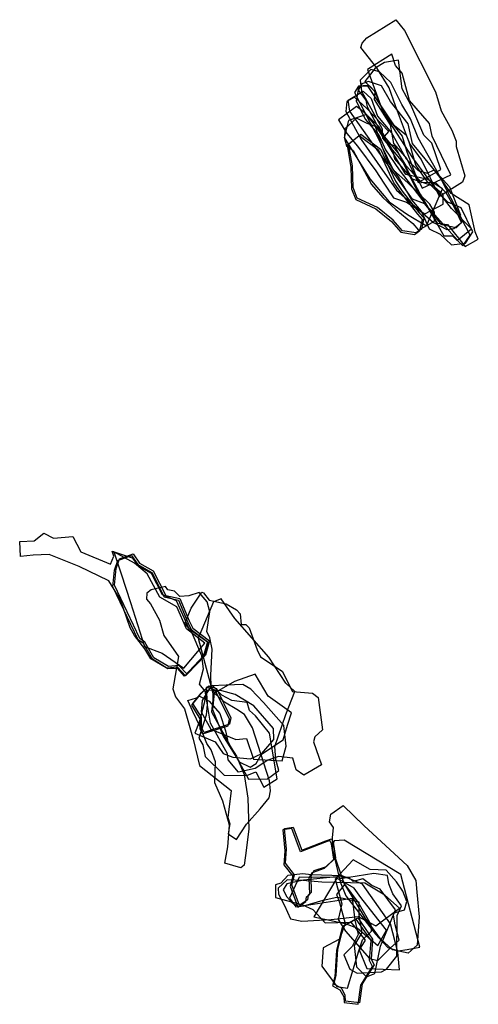
# Model space of a CAD drawing. Extents: x 290 to 1431, y -8430 to -5505.
# Drawn here: x 1128 to 1431, y -8430 to -7780 of the extents above; entities that cross this region are included whole.
import ezdxf

# ---------------------------------------------------------------- set-up
doc = ezdxf.new("R2010")
doc.units = 0

msp = doc.modelspace()

# ---------------------------------------------------------------- linework, layer by layer
at = {"layer": 'W57LXLIFT', "color": 4}
for points in [[(1415.952, -7860.393, -507.885), (1416.058, -7863.912, -507.897), (1421.862, -7883.095, -507.951), (1420.182, -7887.266, -507.969), (1405.062, -7896.826, -508.037), (1392.978, -7872.288, -507.978), (1385.378, -7861.576, -507.958), (1376.101, -7837.09, -507.914), (1371.825, -7825.203, -507.902), (1363.772, -7811.984, -507.922), (1353.145, -7798.64, -507.967), (1354.02, -7795.751, -507.945), (1357.248, -7792.063, -507.896), (1376.311, -7780.201, -507.694), (1381.992, -7787.315, -507.706), (1402.51, -7827.882, -507.801), (1406.145, -7840.263, -507.836), (1413.125, -7853.074, -507.865)], [(1412.527, -7882.557, -492), (1400.313, -7857.058, -492), (1398.423, -7848.688, -492), (1385.334, -7833.431, -492), (1380.44, -7815.437, -492), (1376.053, -7810.369, -492), (1373.562, -7802.969, -492), (1357.525, -7813.16, -492), (1367.905, -7841.377, -492), (1380.423, -7857.043, -492), (1383.356, -7866.719, -492), (1388.746, -7881.332, -492), (1393.589, -7891.26, -492)], [(1405.891, -7879.106, -482), (1400.075, -7861.715, -482), (1394.737, -7856.473, -482), (1386.219, -7836.267, -482), (1380.394, -7825.729, -482), (1378.026, -7806.806, -482), (1368.9, -7808.451, -482), (1362.592, -7812.175, -482), (1355.931, -7820.937, -482), (1362.374, -7827.548, -482), (1361.931, -7832.76, -482), (1372.449, -7849.445, -482), (1374.788, -7861.761, -482), (1383.571, -7871.884, -482), (1388.415, -7882.267, -482), (1391.046, -7887.523, -482)], [(1425.224, -7922.338, -472), (1403.372, -7879.794, -472), (1391.059, -7858.159, -472), (1386.022, -7845.58, -472), (1380.32, -7836.163, -472), (1372.911, -7821.603, -472), (1365.473, -7814.6, -472), (1359.751, -7813.056, -472), (1352.759, -7820.055, -472), (1353.578, -7827.441, -472), (1367.269, -7852.083, -472), (1367.541, -7858.242, -472), (1380.846, -7874.438, -472), (1389.491, -7891.351, -472), (1395.671, -7901.29, -472), (1399.689, -7908.025, -472), (1408.006, -7922.803, -472), (1413.633, -7922.692, -472), (1420.5, -7929.346, -472)], [(1422.227, -7927.639, -452), (1427.031, -7920.033, -452), (1419.342, -7904.324, -452), (1410.558, -7900.592, -452), (1397.15, -7887.18, -452), (1389.421, -7876.061, -452), (1385.066, -7860.759, -452), (1383.342, -7856.58, -452), (1375.358, -7850.205, -452), (1357.56, -7823.69, -452), (1351.593, -7823.995, -452), (1349.148, -7828.264, -452), (1366.081, -7861.377, -452), (1371.112, -7874.017, -452), (1378.7, -7885.239, -452), (1386.651, -7898.912, -452), (1393.049, -7906.545, -452), (1398.257, -7918.08, -452), (1405.619, -7921.648, -452), (1413.046, -7928.753, -452)], [(1351.809, -7824.118, -444), (1350.074, -7833.734, -444), (1356.026, -7845.719, -444), (1365.377, -7856.548, -444), (1369.381, -7866.141, -444), (1378.377, -7879.182, -444), (1396.24, -7902.534, -444), (1416.905, -7925.706, -444), (1426.067, -7918.104, -444), (1413.081, -7904.799, -444), (1396.951, -7883.994, -444), (1387.456, -7871.314, -444), (1369.36, -7843.135, -444), (1362.467, -7827.596, -444), (1359.184, -7824.106, -444)], [(1430.645, -7924.862, -462), (1428.609, -7920.164, -462), (1424.71, -7902.347, -462), (1412.761, -7894.76, -462), (1405.514, -7884.381, -462), (1399.695, -7877.083, -462), (1387.335, -7861.922, -462), (1384.502, -7848.953, -462), (1372.785, -7834.091, -462), (1366.763, -7823.92, -462), (1358.312, -7820.966, -462), (1353.769, -7822.461, -462), (1351.474, -7826.673, -462), (1356.467, -7833.263, -462), (1357.422, -7837.651, -462), (1369.894, -7861.029, -462), (1375.424, -7863.359, -462), (1392.238, -7895.297, -462), (1403.469, -7914.49, -462), (1410.273, -7915.272, -462), (1422.053, -7929.766, -462)], [(1371.748, -7853.973, -426), (1357.106, -7838.705, -426), (1349.094, -7831.238, -426), (1343.987, -7834.225, -426), (1343.281, -7840.664, -426), (1353.409, -7859.144, -426), (1363.881, -7874.467, -426), (1376.76, -7892.717, -426), (1401.226, -7914.055, -426), (1409.928, -7918.548, -426), (1414.621, -7918.014, -426), (1419.474, -7913.913, -426), (1414.902, -7903.999, -426), (1409.46, -7894.38, -426), (1402.398, -7887.641, -426), (1393.494, -7887.717, -426), (1383.004, -7876.617, -426), (1378.061, -7868.154, -426), (1368.727, -7857.311, -426)], [(1354.823, -7827.307, -435), (1360.052, -7832.214, -435), (1364.204, -7843.937, -435), (1373.405, -7854.866, -435), (1383.164, -7871.875, -435), (1390.925, -7879.727, -435), (1396.882, -7881.417, -435), (1401.471, -7879.223, -435), (1411.755, -7890.459, -435), (1418.979, -7909.06, -435), (1417.772, -7910.245, -435), (1419.763, -7913.792, -435), (1416.051, -7917.52, -435), (1406.672, -7915.573, -435), (1395.399, -7901.587, -435), (1387.256, -7898.65, -435), (1364.028, -7866.091, -435), (1345.874, -7840.493, -435), (1344.938, -7833.279, -435)], [(1395.437, -7908.251, -407), (1407.405, -7901.796, -407), (1407.584, -7895.533, -407), (1401.511, -7890.288, -407), (1393.874, -7887.514, -407), (1387.218, -7885.328, -407), (1375.546, -7872.078, -407), (1374.557, -7866.899, -407), (1365.382, -7850.815, -407), (1354.902, -7840.951, -407), (1350.279, -7837.369, -407), (1338.525, -7846.183, -407), (1343.978, -7855.172, -407), (1351.035, -7863.519, -407), (1363.129, -7879.85, -407), (1368.341, -7887.923, -407), (1374.809, -7897.692, -407), (1383.378, -7900.541, -407)], [(1345.191, -7846.653, -399), (1342.283, -7857.814, -399), (1359.052, -7885.114, -399), (1371.879, -7900.439, -399), (1383.908, -7908.775, -399), (1396.587, -7916.211, -399), (1407.104, -7891.707, -399), (1397.274, -7885.684, -399), (1382.786, -7882.354, -399), (1371.994, -7863.84, -399), (1364.02, -7851.517, -399), (1356.9, -7842.794, -399)], [(1342.759, -7852.145, -390), (1342.348, -7858.551, -390), (1343.673, -7863.463, -390), (1348.106, -7866.525, -390), (1360.141, -7888.958, -390), (1367.651, -7897.386, -390), (1376.34, -7905.492, -390), (1387.462, -7914.534, -390), (1391.231, -7919.065, -390), (1401.754, -7913.067, -390), (1401.702, -7907.218, -390), (1398.607, -7901.974, -390), (1384.229, -7887.914, -390), (1374.699, -7879.555, -390), (1367.065, -7863.696, -390), (1362.829, -7850.678, -390), (1357.297, -7848.643, -390), (1350.339, -7845.259, -390)], [(1344.17, -7863.215, -382), (1346.732, -7877.547, -382), (1347.17, -7891.804, -382), (1349.848, -7898.872, -382), (1363.154, -7905.004, -382), (1373.539, -7913.386, -382), (1379.674, -7920.422, -382), (1388.679, -7921.873, -382), (1392.147, -7919.332, -382), (1393.791, -7911.926, -382), (1390.74, -7908.504, -382), (1379.56, -7894.287, -382), (1375.033, -7887.813, -382), (1365.073, -7866.5, -382), (1352.14, -7856.721, -382)]]:
    msp.add_polyline3d(points, close=True, dxfattribs=at)
at = {"layer": 'W57LXLIFT', "color": 1}
for points in [[(1353.14, -7855.721, -372), (1366.073, -7865.5, -372), (1376.033, -7886.813, -372), (1380.56, -7893.287, -372), (1391.74, -7907.504, -372), (1394.791, -7910.926, -372), (1393.147, -7918.332, -372), (1389.679, -7920.873, -372), (1380.674, -7919.422, -372), (1374.539, -7912.386, -372), (1364.154, -7904.004, -372), (1350.848, -7897.872, -372), (1348.17, -7890.804, -372), (1347.732, -7876.547, -372), (1345.17, -7862.215, -372)], [(1191.928, -8142.296, -384), (1194.057, -8135.858, -384), (1203.138, -8132.583, -384), (1207.261, -8138.597, -384), (1216.384, -8143.777, -384), (1224.611, -8159.898, -384), (1233.949, -8162.027, -384), (1240.145, -8176.786, -384), (1242.48, -8181.479, -384), (1253.51, -8189.829, -384), (1250.777, -8199.377, -384), (1238.638, -8211.891, -384), (1233.328, -8206.176, -384), (1226.4, -8206.862, -384), (1216.823, -8201.035, -384), (1210.934, -8190.679, -384), (1207.438, -8188.306, -384), (1190.789, -8153.193, -384)], [(1248.015, -8224.459, -423), (1253.106, -8219.638, -423), (1258.164, -8221.43, -423), (1267.554, -8240.646, -423), (1266.713, -8244.916, -423), (1249.931, -8250.302, -423), (1248.166, -8246.919, -423), (1248.2, -8240.308, -423), (1242.524, -8231.292, -423)], [(1330.173, -8321.812, -399), (1333.835, -8320.591, -399), (1334.931, -8322.722, -399), (1336.451, -8332.976, -399), (1330.318, -8338.886, -399), (1322.25, -8341.647, -399), (1320.226, -8345.152, -399), (1320.522, -8355.959, -399), (1318.464, -8357.759, -399), (1317.959, -8360.822, -399), (1312.7, -8364.486, -399), (1307.724, -8350.768, -399), (1309.498, -8344.202, -399), (1303.513, -8336.61, -399), (1304.148, -8327.403, -399), (1302.897, -8313.607, -399), (1308.642, -8312.729, -399), (1314.427, -8328.027, -399)], [(1343.189, -8427.493, -380), (1342.961, -8423.627, -380), (1340.386, -8419.09, -380), (1335.458, -8416.393, -380), (1337.058, -8410.419, -380), (1338.112, -8393.182, -380), (1341.907, -8377.744, -380), (1351.246, -8372.508, -380), (1360.969, -8386.612, -380), (1360.022, -8399.846, -380), (1361.954, -8403.657, -380), (1354.165, -8416.038, -380), (1352.434, -8428.649, -380)]]:
    msp.add_polyline3d(points, close=True, dxfattribs=at)
at = {"layer": 'W57LXLIFT', "color": 12}
msp.add_polyline3d([(1202.421, -8135.134, -400), (1206.445, -8140.513, -400), (1214.972, -8145.355, -400), (1222.187, -8159.434, -400), (1231.406, -8163.222, -400), (1239.918, -8181.828, -400), (1252.18, -8190.454, -400), (1249.482, -8199.884, -400), (1236.966, -8213.283, -400), (1232.605, -8208.204, -400), (1226.027, -8208.435, -400), (1214.723, -8201.815, -400), (1210.889, -8195.098, -400), (1204.078, -8186.491, -400), (1201.201, -8181.298, -400), (1194.748, -8162.755, -400), (1187.062, -8150.373, -400), (1167.606, -8140.923, -400), (1147.773, -8133.004, -400), (1137.142, -8133.367, -400), (1128.792, -8134.316, -400), (1128.36, -8124.43, -400), (1137.979, -8124.014, -400), (1144.314, -8118.876, -400), (1150.746, -8122.153, -400), (1163.33, -8121.095, -400), (1168.584, -8131.198, -400), (1188.238, -8139.238, -400), (1190.485, -8134, -400), (1189.275, -8130.727, -400)], close=True, dxfattribs=at)
at = {"layer": 'W57LXLIFT', "color": 3}
msp.add_polyline3d([(1190.928, -8143.296, -409), (1193.057, -8136.858, -409), (1202.138, -8133.583, -409), (1206.261, -8139.597, -409), (1215.384, -8144.777, -409), (1223.611, -8160.898, -409), (1232.949, -8163.027, -409), (1239.145, -8177.786, -409), (1241.48, -8182.479, -409), (1252.51, -8190.829, -409), (1249.777, -8200.377, -409), (1237.638, -8212.891, -409), (1232.328, -8207.176, -409), (1225.4, -8207.862, -409), (1215.823, -8202.035, -409), (1209.934, -8191.679, -409), (1206.438, -8189.306, -409), (1189.789, -8154.193, -409)], close=True, dxfattribs=at)
at = {"layer": 'W57LXLIFT', "color": 5}
msp.add_polyline3d([(1190.511, -8131.29, -423), (1195.13, -8145.799, -423), (1201.443, -8164.659, -423), (1210.607, -8193.571, -423), (1222.325, -8197.994, -423), (1236.582, -8207.838, -423), (1250.388, -8191.452, -423), (1238.227, -8181.998, -423), (1232.026, -8167.369, -423), (1220.803, -8161.103, -423), (1212.473, -8145.769, -423), (1204.039, -8138.682, -423)], close=True, dxfattribs=at)
at = {"layer": 'W57LXLIFT', "color": 2}
for points in [[(1271.204, -8320.996, -447), (1277.947, -8310.799, -447), (1286.767, -8300.621, -447), (1292.842, -8293.405, -447), (1293.644, -8288.807, -447), (1293.105, -8282.356, -447), (1281.731, -8247.253, -447), (1276.443, -8238.589, -447), (1271.432, -8235.263, -447), (1263.281, -8230.298, -447), (1257.234, -8224.789, -447), (1254.588, -8220.078, -447), (1254.401, -8212.612, -447), (1255.212, -8195.412, -447), (1253.654, -8187.851, -447), (1251.737, -8183.699, -447), (1253.616, -8170.829, -447), (1252.023, -8164.271, -447), (1246.587, -8158.104, -447), (1239.898, -8160.117, -447), (1233.886, -8160.664, -447), (1230.48, -8157.154, -447), (1225.954, -8156.301, -447), (1224.407, -8154.162, -447), (1215.059, -8156.252, -447), (1212.239, -8158.508, -447), (1211.872, -8162.357, -447), (1214.529, -8165.43, -447), (1220.607, -8176.238, -447), (1223.335, -8186.319, -447), (1233.124, -8200.307, -447), (1229.32, -8221.626, -447), (1231.13, -8226.833, -447), (1237.028, -8234.839, -447), (1242.699, -8254.845, -447), (1246.921, -8272.098, -447), (1267.844, -8288.568, -447), (1266.025, -8303.023, -447), (1265.524, -8306.534, -447), (1266.949, -8310.608, -447), (1265.76, -8317.223, -447)], [(1241.3, -8168.334, -509.675), (1248.329, -8157.755, -509.659), (1249.584, -8158.17, -509.653), (1253.252, -8163.135, -509.63), (1264.523, -8165.602, -509.578), (1271.299, -8169.479, -509.543), (1273.624, -8172.049, -509.529), (1274.375, -8179.149, -509.516), (1277.408, -8179.187, -509.503), (1279.503, -8181.273, -509.491), (1284.925, -8195.862, -509.447), (1287.143, -8200.439, -509.431), (1301.412, -8209.841, -509.406), (1308.108, -8223.328, -509.417), (1321.384, -8224.509, -509.378), (1325.13, -8227.271, -509.373), (1327.997, -8248.683, -509.414), (1322.951, -8253.159, -509.44), (1322.038, -8256.478, -509.451), (1327.401, -8271.752, -509.47), (1315.603, -8278.562, -509.523), (1310.667, -8275.016, -509.53), (1308.337, -8267.189, -509.519), (1298.88, -8266.25, -509.546), (1291.883, -8268.54, -509.573), (1283.592, -8274.109, -509.612), (1272.601, -8276.475, -509.652), (1265.766, -8268.345, -509.654), (1265.272, -8264.394, -509.647), (1254.141, -8244.221, -509.634), (1250.644, -8223.14, -509.596), (1246.983, -8218.493, -509.596), (1249.496, -8208.347, -509.583), (1248.406, -8199.894, -509.6), (1241.381, -8183.248, -509.654), (1237.302, -8178.424, -509.678)], [(1309.755, -8223.242, -496), (1303.744, -8217.716, -496), (1292.521, -8200.69, -496), (1270.066, -8175.072, -496), (1261.176, -8162.209, -496), (1256.125, -8164.206, -496), (1245.987, -8188.214, -496), (1255.684, -8224.375, -496), (1255.721, -8229.102, -496), (1254.761, -8236.812, -496), (1279.14, -8281.255, -496), (1291.606, -8280.861, -496), (1299.175, -8275.44, -496), (1297.103, -8268.173, -496), (1296.499, -8259.638, -496), (1303.833, -8238.503, -496)], [(1269.898, -8216.657, -488), (1256.591, -8224.499, -488), (1255.524, -8235.274, -488), (1262.516, -8252.787, -488), (1272.924, -8269.768, -488), (1280.38, -8273.142, -488), (1284.28, -8270.737, -488), (1287.809, -8264.69, -488), (1301.95, -8255.155, -488), (1304.896, -8245.62, -488), (1307.437, -8237.467, -488), (1292.058, -8226.495, -488), (1283.654, -8211.967, -488)], [(1241.524, -8232.292, -433), (1247.2, -8241.308, -433), (1247.166, -8247.919, -433), (1248.931, -8251.302, -433), (1265.713, -8245.916, -433), (1266.554, -8241.646, -433), (1257.164, -8222.43, -433), (1252.106, -8220.638, -433), (1247.015, -8225.459, -433)], [(1251.311, -8220.714, -456), (1251.969, -8231.963, -456), (1251.187, -8238.826, -456), (1246.434, -8253.995, -456), (1249.102, -8258.576, -456), (1250.542, -8266.109, -456), (1263.105, -8278.504, -456), (1278.1, -8278.823, -456), (1283.981, -8276.3, -456), (1289.211, -8286.516, -456), (1298.167, -8280.896, -456), (1293.019, -8250.861, -456), (1283.713, -8239.364, -456), (1279.815, -8235.783, -456), (1278.37, -8230.641, -456), (1268.089, -8229.187, -456), (1261.534, -8225.685, -456), (1255.483, -8219.429, -456)], [(1254.524, -8219.612, -481), (1248.533, -8229.239, -481), (1247.892, -8236.691, -481), (1254.26, -8248.112, -481), (1270.93, -8254.926, -481), (1277.785, -8254.268, -481), (1282.439, -8267.98, -481), (1301.357, -8269.003, -481), (1303.937, -8259.424, -481), (1302.377, -8245.673, -481), (1289.007, -8230.6, -481), (1280.789, -8221.889, -481), (1275.359, -8218.631, -481), (1264.359, -8219.211, -481)], [(1239.083, -8229.174, -440), (1244.837, -8227.552, -440), (1246.922, -8226.388, -440), (1253.297, -8229.723, -440), (1260.261, -8237.82, -440), (1263.943, -8249.339, -440), (1265.758, -8257.331, -440), (1271.25, -8265.938, -440), (1276.22, -8278.049, -440), (1278.714, -8293.654, -440), (1279.459, -8314.071, -440), (1277.109, -8331.513, -440), (1276.308, -8337.807, -440), (1274.172, -8339.655, -440), (1263.536, -8336.553, -440), (1265.606, -8325.682, -440), (1266.646, -8311.55, -440), (1262.313, -8295.638, -440), (1257.026, -8283.536, -440), (1257.515, -8269.69, -440), (1254.627, -8261.708, -440), (1251.768, -8257.701, -440), (1247.248, -8246.672, -440), (1242.512, -8236.553, -440)], [(1246.575, -8243.646, -465), (1243.901, -8250.82, -465), (1257.186, -8256.491, -465), (1262.379, -8264.124, -465), (1268.746, -8266.723, -465), (1280.556, -8267.728, -465), (1287.948, -8264.322, -465), (1295.831, -8255.072, -465), (1295.695, -8247.734, -465), (1282.782, -8232.857, -465), (1270.394, -8225.258, -465), (1261.542, -8222.803, -465), (1251.457, -8222.408, -465), (1250.045, -8231.058, -465)]]:
    msp.add_polyline3d(points, close=True, dxfattribs=at)
at = {"layer": 'W57LXLIFT', "color": 8}
for points in [[(1355.513, -8312.004, -485), (1383.785, -8338.148, -485), (1389.41, -8347.963, -485), (1390.196, -8355.758, -485), (1391.742, -8371.912, -485), (1390.247, -8390.605, -485), (1384.443, -8395.917, -485), (1374.159, -8393.733, -485), (1366.249, -8386.452, -485), (1356.095, -8372.654, -485), (1341.963, -8349.364, -485), (1334.866, -8328.124, -485), (1334.596, -8319.844, -485), (1335.096, -8313.068, -485), (1332.621, -8309.22, -485), (1333.393, -8304.311, -485), (1341.612, -8298.435, -485)], [(1313.427, -8329.027, -409), (1307.642, -8313.729, -409), (1301.897, -8314.607, -409), (1303.148, -8328.403, -409), (1302.513, -8337.61, -409), (1308.498, -8345.202, -409), (1306.724, -8351.768, -409), (1311.7, -8365.486, -409), (1316.959, -8361.822, -409), (1317.464, -8358.759, -409), (1319.522, -8356.959, -409), (1319.226, -8346.152, -409), (1321.25, -8342.647, -409), (1329.318, -8339.886, -409), (1335.451, -8333.976, -409), (1333.931, -8323.722, -409), (1332.835, -8321.591, -409), (1329.173, -8322.812, -409)], [(1392.052, -8391.851, -469), (1379.554, -8343.972, -469), (1342.185, -8321.464, -469), (1335.71, -8321.746, -469), (1334.163, -8325.64, -469), (1339.649, -8348.883, -469), (1343.32, -8358.016, -469), (1362.859, -8383.467, -469), (1370.933, -8392.28, -469), (1377.818, -8394.4, -469), (1383.785, -8393.402, -469)], [(1336.334, -8347.046, -460), (1340.75, -8363.311, -460), (1338.289, -8373.675, -460), (1343.216, -8381.388, -460), (1358.979, -8399.526, -460), (1364.524, -8400.66, -460), (1372.802, -8392.424, -460), (1378.411, -8387.263, -460), (1375.955, -8377.26, -460), (1374.635, -8369.467, -460), (1382.011, -8367.257, -460), (1383.636, -8361.795, -460), (1380.882, -8355.02, -460), (1376.807, -8348.965, -460), (1369.999, -8341.183, -460), (1359.423, -8340.704, -460), (1348.073, -8334.417, -460)], [(1297.01, -8359.289, -420), (1314.82, -8363.993, -420), (1321.5, -8367.01, -420), (1329.601, -8375.816, -420), (1346.623, -8375.468, -420), (1356.109, -8387.282, -420), (1352.131, -8393.675, -420), (1357.17, -8406.064, -420), (1378.718, -8406.92, -420), (1377.655, -8395.264, -420), (1372.863, -8376.548, -420), (1354.253, -8350.395, -420), (1340.912, -8344.994, -420), (1320.416, -8344.252, -420), (1314.979, -8343.588, -420), (1305.132, -8344.767, -420), (1300.431, -8349.839, -420), (1296.902, -8350.947, -420)], [(1345.982, -8406.39, -452), (1350.896, -8409.127, -452), (1366.793, -8408.142, -452), (1370.196, -8406.545, -452), (1377.005, -8397.812, -452), (1377.255, -8371.032, -452), (1380.105, -8364.625, -452), (1374.237, -8356.825, -452), (1371.586, -8350.169, -452), (1370.885, -8344.706, -452), (1361.831, -8343.448, -452), (1339.757, -8346.846, -452), (1338.615, -8345.719, -452), (1320.955, -8345.919, -452), (1312.676, -8345.73, -452), (1306.115, -8359.602, -452), (1310.293, -8365.369, -452), (1347.6, -8359.62, -452), (1349.19, -8374.102, -452), (1351.564, -8383.673, -452), (1347.406, -8391.571, -452), (1341.953, -8396.933, -452)], [(1378.681, -8366.273, -431), (1368.968, -8357.653, -431), (1355.791, -8349.777, -431), (1327.476, -8349.138, -431), (1315.051, -8348.068, -431), (1304.618, -8347.521, -431), (1298.79, -8352.974, -431), (1299.013, -8356.918, -431), (1302.861, -8364.431, -431), (1306.943, -8373.18, -431), (1314.29, -8374.85, -431), (1333.767, -8373.697, -431), (1351.487, -8371.745, -431), (1363.071, -8377.842, -431)], [(1362.441, -8409.328, -441), (1366.275, -8391.354, -441), (1372.678, -8375.43, -441), (1376.058, -8367.34, -441), (1366.035, -8353.629, -441), (1360.569, -8351.175, -441), (1354.57, -8346.934, -441), (1348.135, -8348.547, -441), (1345.276, -8345.945, -441), (1337.203, -8345.593, -441), (1315.479, -8347.837, -441), (1304.526, -8350.11, -441), (1302.044, -8354.185, -441), (1304.535, -8358.682, -441), (1307.985, -8362.702, -441), (1312.306, -8365.224, -441), (1315.73, -8364.703, -441), (1328.311, -8360.927, -441), (1337.496, -8359.063, -441), (1341.642, -8359.54, -441), (1351.999, -8362.15, -441), (1351.885, -8370.702, -441), (1353.936, -8382.25, -441), (1348.821, -8390.944, -441), (1350.303, -8404.857, -441), (1356.91, -8411.591, -441)], [(1322.243, -8371.869, -411), (1342.837, -8376.322, -411), (1350.93, -8379.415, -411), (1364.391, -8390.793, -411), (1370.1, -8380.763, -411), (1359.537, -8367.239, -411), (1353.181, -8359.248, -411), (1348.82, -8353.063, -411), (1337.476, -8346.467, -411)], [(1337.22, -8357.232, -400), (1339.128, -8362.454, -400), (1342.941, -8376.357, -400), (1339.225, -8386.692, -400), (1328.458, -8392.469, -400), (1327.41, -8404.565, -400), (1337.416, -8417.916, -400), (1344.399, -8419.066, -400), (1352.007, -8394.272, -400), (1354.371, -8387.174, -400), (1360.341, -8381.488, -400), (1359.976, -8377.213, -400), (1351.354, -8362.328, -400), (1342.759, -8350.342, -400)], [(1351.434, -8429.649, -390), (1353.165, -8417.038, -390), (1360.954, -8404.657, -390), (1359.022, -8400.846, -390), (1359.969, -8387.612, -390), (1350.246, -8373.508, -390), (1340.907, -8378.744, -390), (1337.112, -8394.182, -390), (1336.058, -8411.419, -390), (1334.458, -8417.393, -390), (1339.386, -8420.09, -390), (1341.961, -8424.627, -390), (1342.189, -8428.493, -390)]]:
    msp.add_polyline3d(points, close=True, dxfattribs=at)

doc.saveas('drawing.dxf')
